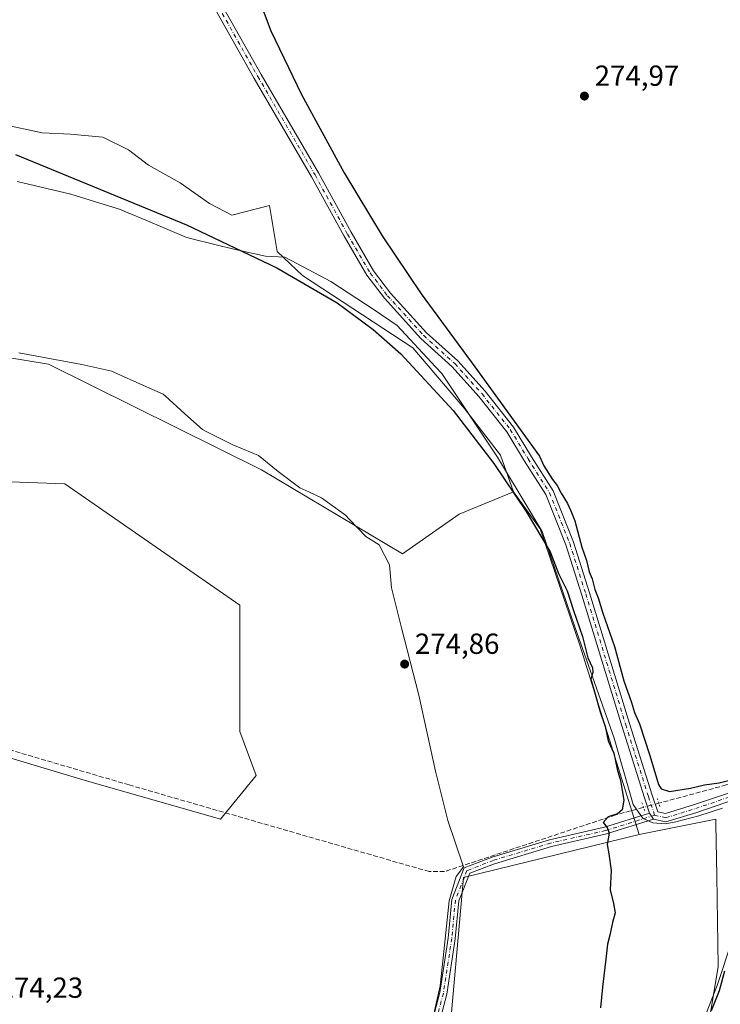
# Model space of a CAD drawing. Units: metres. Extents: x 601363 to 604834, y 4678274 to 4680637.
# Drawn here: x 602391 to 602632, y 4678942 to 4679282 of the extents above; entities that cross this region are included whole.
import ezdxf

# ---------------------------------------------------------------- set-up
doc = ezdxf.new("R2010")
doc.units = ezdxf.units.M
doc.header["$MEASUREMENT"] = 0
for name, pattern in [('DGN Style 3', [2.307223458686699, 1.648016756204785, -0.6592067024819142]), ('DGN Style 4', [2.6384748266838614, 1.318413404963828, -0.6592067024819142, 0.001648016756204785, -0.6592067024819142]), ('DGN Style 5', [1.1536117293433497, 0.4944050268614355, -0.6592067024819142])]:
    doc.linetypes.add(name, pattern=pattern)
for name, color, linetype, lineweight in [('Arbolado forestal CxS', 92, 'Continuous', 0), ('Camino Cxs', 7, 'Continuous', 0), ('Camino eje', 30, 'DGN Style 4', 13), ('Corriente artificial lineal', 4, 'DGN Style 3', 13), ('Corriente artificial lineal oculto', 135, 'DGN Style 4', 13), ('Cultivos herbáceos CxS', 92, 'Continuous', 0), ('Curva de nivel maestra', 30, 'Continuous', 30), ('Espacio natural protegido', 121, 'Continuous', 13), ('Espacio natural protegido CxS', 121, 'Continuous', 0), ('Pista no pavimentada Cxs', 111, 'Continuous', 0), ('Pista no pavimentada eje', 91, 'DGN Style 4', 0), ('Puente lineal', 2, 'DGN Style 5', 0), ('Punto de cota en terreno', 7, 'Continuous', 0), ('Rótulo de punto de cota en terreno', 7, 'Continuous', 0), ('Suelo desnudo CxS', 253, 'Continuous', 0)]:
    doc.layers.add(name, color=color, linetype=linetype, lineweight=lineweight)
doc.styles.add('Style-Arial', font='txt')

# ---------------------------------------------------------------- blocks, each defined once
blk = doc.blocks.new('*U8')
at = {"layer": 'Arbolado forestal CxS', "color": 92, "linetype": 'Continuous', "lineweight": 0}
blk.add_polyline3d([(602363.9666999998, 4679168.771299999, 274.8530000000028), (602400.4653000003, 4679162.837300001, 274.8850999999996), (602473.9864999996, 4679126.376499999, 274.9875999999931), (602522.5097000003, 4679097.339299999, 274.0529999999999), (602542.1278999997, 4679111.030900001, 273.735400000005), (602560.8337000003, 4679118.791099999, 274.6891999999934), (602570.0100999996, 4679106.0231, 274.9532999999938), (602583.6446000002, 4679065.845000001, 274.9067000000068), (602604.1744999997, 4679000.576400001, 275.4480999999942), (602543.5966999996, 4678985.796499999, 274.3179999999993), (602538.5664999997, 4678928.8007, 274.2167999999947), (602515.0969000002, 4678870.129100001, 274.252999999997), (602484.9222999997, 4678831.5747, 274.5295999999944), (602427.9266999997, 4678781.2851, 274.3788999999961), (602365.9023000002, 4678741.053900001, 274.0963000000047)], dxfattribs=at)
blk.add_polyline3d([(602472.0935000004, 4679020.888900001, 274.699099999998), (602466.4868999999, 4679036.087099999, 274.8846000000049), (602466.4877000004, 4679079.670700001, 274.8411999999953), (602406.1407000005, 4679121.5801, 274.8205000000016), (602359.2028999999, 4679123.2565, 274.9492999999929), (602331.1766999997, 4679118.860300001, 275.1459999999934), (602295.6524999999, 4679113.288100001, 275.2774999999965), (602273.7103000004, 4679109.846100001, 275.3656999999948), (602287.1201, 4679057.8803, 275.1561999999976), (602325.6756999996, 4679047.821900001, 275.1852000000072), (602343.4720999999, 4679041.704100001, 275.054999999993), (602379.3173000002, 4679029.3817, 275.1622000000062), (602412.8438999997, 4679019.3235, 274.9982000000018), (602459.7802999998, 4679005.913100001, 274.8059999999969)], close=True, dxfattribs=at)
blk = doc.blocks.new('*U9')
at = {"layer": 'Cultivos herbáceos CxS', "color": 92, "linetype": 'Continuous', "lineweight": 0}
blk.add_polyline3d([(602624.5891000004, 4678914.1492, 274.364499999996), (602631.4106000002, 4678955.097300001, 275.0302999999985), (602630.9124999996, 4678986.2872, 275.1441999999952), (602630.6261, 4679004.186799999, 275.323000000004), (602630.6001000004, 4679005.854, 275.4361000000063), (602604.1744999997, 4679000.576400001, 275.4480999999942), (602583.6446000002, 4679065.845000001, 274.9067000000068), (602570.0100999996, 4679106.0231, 274.9532999999938), (602560.8337000003, 4679118.791099999, 274.6891999999934), (602556.3679000001, 4679131.372199999, 274.9423999999999), (602543.9530999997, 4679147.5459, 275.1003999999957), (602526.1599000003, 4679168.420600001, 274.9419999999955), (602488.0645000003, 4679193.417500001, 275.6621000000014), (602479.3956000004, 4679201.6325, 275.6573000000063), (602476.6458999999, 4679217.5054, 275.4560999999958), (602463.7125000004, 4679214.236500001, 275.6919999999955), (602456.0175999999, 4679218.162599999, 275.4302000000025), (602445.9006000003, 4679225.318499999, 275.3723000000027), (602435.0432000002, 4679231.4878, 275.4853000000003), (602428.1338999998, 4679236.6699, 275.6059999999998), (602419.2505000001, 4679241.1117, 275.5035999999964), (602408.1464999998, 4679242.0988, 275.3720999999932), (602398.2757000001, 4679242.592499999, 275.4602000000014), (602384.4571000002, 4679245.553500001, 275.4334999999992)], dxfattribs=at)
blk = doc.blocks.new('5PATER')
at = {"layer": 'Suelo desnudo CxS', "linetype": 'Continuous', "lineweight": 0}
h = blk.add_hatch(color=51, dxfattribs=at)
edge = h.paths.add_edge_path()
edge.add_ellipse((0, 0), major_axis=(-0.1095731443231308, -0.1110710700762829), ratio=0.9994222409660322, start_angle=0, end_angle=360)

msp = doc.modelspace()

# ---------------------------------------------------------------- linework, layer by layer
at = {"layer": 'Arbolado forestal CxS', "color": 92, "linetype": 'Continuous', "lineweight": 0}
for points in [[(602560.8337000003, 4679118.791099999, 274.6891999999934), (602556.3679000001, 4679131.372199999, 274.9423999999999), (602543.9530999997, 4679147.5459, 275.1003999999957), (602526.1599000003, 4679168.420600001, 274.9419999999955), (602488.0645000003, 4679193.417500001, 275.6621000000014), (602479.3956000004, 4679201.6325, 275.6573000000063), (602476.6458999999, 4679217.5054, 275.4560999999958), (602463.7125000004, 4679214.236500001, 275.6919999999955), (602456.0175999999, 4679218.162599999, 275.4302000000025), (602445.9006000003, 4679225.318499999, 275.3723000000027), (602435.0432000002, 4679231.4878, 275.4853000000003), (602428.1338999998, 4679236.6699, 275.6059999999998), (602419.2505000001, 4679241.1117, 275.5035999999964), (602408.1464999998, 4679242.0988, 275.3720999999932), (602398.2757000001, 4679242.592499999, 275.4602000000014), (602384.4571000002, 4679245.553500001, 275.4334999999992), (602372.8592999997, 4679249.9955, 275.4483000000037), (602365.2026000004, 4679251.438300001, 275.5819000000047), (602351.9014999997, 4679260.614900001, 275.4048000000039), (602351.2878000002, 4679259.212200001, 275.4801000000007), (602350.2200999996, 4679256.771700001, 275.6215999999986)], [(602350.2200999996, 4679256.771700001, 275.6215999999986), (602350.0226999996, 4679256.3201, 275.6432999999961), (602340.9660999998, 4679235.6183, 273.9333999999944), (602332.1277000001, 4679215.4143, 274.1423000000068), (602331.0727000004, 4679213.003500001, 274.1600999999937), (602318.3421, 4679181.5515, 274.5334000000003), (602317.8863000004, 4679180.638699999, 274.5338000000047), (602318.7925000006, 4679180.581900001, 274.6233000000066), (602319.4389000004, 4679180.541300001, 274.6867999999959), (602339.7858999996, 4679179.2685, 275.2403000000049), (602354.3860999999, 4679176.5305, 275.3776999999973), (602363.9666999998, 4679168.771299999, 274.8530000000028), (602400.4653000003, 4679162.837300001, 274.8850999999996), (602473.9864999996, 4679126.376499999, 274.9875999999931), (602522.5097000003, 4679097.339299999, 274.0529999999999), (602542.1278999997, 4679111.030900001, 273.735400000005), (602560.8337000003, 4679118.791099999, 274.6891999999934)], [(602350.2200999996, 4679256.771700001, 275.6215999999986), (602350.0226999996, 4679256.3201, 275.6432999999961), (602340.9660999998, 4679235.6183, 273.9333999999944), (602332.1277000001, 4679215.4143, 274.1423000000068), (602331.0727000004, 4679213.003500001, 274.1600999999937), (602318.3421, 4679181.5515, 274.5334000000003), (602317.8863000004, 4679180.638699999, 274.5338000000047), (602318.7925000006, 4679180.581900001, 274.6233000000066), (602319.4389000004, 4679180.541300001, 274.6867999999959), (602339.7858999996, 4679179.2685, 275.2403000000049), (602354.3860999999, 4679176.5305, 275.3776999999973), (602363.9666999998, 4679168.771299999, 274.8530000000028), (602400.4653000003, 4679162.837300001, 274.8850999999996), (602473.9864999996, 4679126.376499999, 274.9875999999931), (602522.5097000003, 4679097.339299999, 274.0529999999999), (602542.1278999997, 4679111.030900001, 273.735400000005), (602560.8337000003, 4679118.791099999, 274.6891999999934)], [(602384.4571000002, 4679245.553500001, 275.4334999999992), (602398.2757000001, 4679242.592499999, 275.4602000000014), (602408.1464999998, 4679242.0988, 275.3720999999932), (602419.2505000001, 4679241.1117, 275.5035999999964), (602428.1338999998, 4679236.6699, 275.6059999999998), (602435.0432000002, 4679231.4878, 275.4853000000003), (602445.9006000003, 4679225.318499999, 275.3723000000027), (602456.0175999999, 4679218.162599999, 275.4302000000025), (602463.7125000004, 4679214.236500001, 275.6919999999955), (602476.6458999999, 4679217.5054, 275.4560999999958), (602479.3956000004, 4679201.6325, 275.6573000000063), (602488.0645000003, 4679193.417500001, 275.6621000000014), (602526.1599000003, 4679168.420600001, 274.9419999999955), (602543.9530999997, 4679147.5459, 275.1003999999957), (602556.3679000001, 4679131.372199999, 274.9423999999999), (602560.8337000003, 4679118.791099999, 274.6891999999934), (602542.1278999997, 4679111.030900001, 273.735400000005), (602522.5097000003, 4679097.339299999, 274.0529999999999), (602473.9864999996, 4679126.376499999, 274.9875999999931), (602400.4653000003, 4679162.837300001, 274.8850999999996), (602363.9666999998, 4679168.771299999, 274.8530000000028)], [(602459.7802999998, 4679005.913100001, 274.8059999999969), (602472.0935000004, 4679020.888900001, 274.699099999998), (602466.4868999999, 4679036.087099999, 274.8846000000049), (602466.4877000004, 4679079.670700001, 274.8411999999953), (602406.1407000005, 4679121.5801, 274.8205000000016), (602359.2028999999, 4679123.2565, 274.9492999999929), (602331.1766999997, 4679118.860300001, 275.1459999999934), (602295.6524999999, 4679113.288100001, 275.2774999999965), (602273.7103000004, 4679109.846100001, 275.3656999999948), (602287.1201, 4679057.8803, 275.1561999999976), (602325.6756999996, 4679047.821900001, 275.1852000000072), (602343.4720999999, 4679041.704100001, 275.054999999993), (602379.3173000002, 4679029.3817, 275.1622000000062), (602412.8438999997, 4679019.3235, 274.9982000000018), (602459.7802999998, 4679005.913100001, 274.8059999999969)], [(602459.7802999998, 4679005.913100001, 274.8059999999969), (602472.0935000004, 4679020.888900001, 274.699099999998), (602466.4868999999, 4679036.087099999, 274.8846000000049), (602466.4877000004, 4679079.670700001, 274.8411999999953), (602406.1407000005, 4679121.5801, 274.8205000000016), (602359.2028999999, 4679123.2565, 274.9492999999929), (602331.1766999997, 4679118.860300001, 275.1459999999934), (602295.6524999999, 4679113.288100001, 275.2774999999965), (602273.7103000004, 4679109.846100001, 275.3656999999948), (602287.1201, 4679057.8803, 275.1561999999976), (602325.6756999996, 4679047.821900001, 275.1852000000072), (602343.4720999999, 4679041.704100001, 275.054999999993), (602379.3173000002, 4679029.3817, 275.1622000000062), (602412.8438999997, 4679019.3235, 274.9982000000018), (602459.7802999998, 4679005.913100001, 274.8059999999969)], [(602560.8337000003, 4679118.791099999, 274.6891999999934), (602570.0100999996, 4679106.0231, 274.9532999999938), (602583.6446000002, 4679065.845000001, 274.9067000000068), (602604.1744999997, 4679000.576400001, 275.4480999999942)], [(602312.9707000004, 4678674.676300001, 274.9527999999991), (602312.9715999998, 4678674.6713, 274.9535999999935), (602313.6217, 4678671.3618, 275.4814000000042), (602314.5316000005, 4678666.671599999, 275.8684999999969), (602315.2514000004, 4678662.9616, 275.3715999999986), (602315.2813999997, 4678662.8016, 275.3527999999933), (602315.4111000003, 4678662.5023, 275.3255999999965), (602374.1427999996, 4678693.812999999, 274.9051000000036), (602413.0416000001, 4678702.867900001, 274.7961000000068), (602412.4698999999, 4678717.751300001, 274.5314999999973), (602497.9031999996, 4678761.082699999, 275.0577999999951), (602512.0358999996, 4678766.409800001, 275.6744999999937), (602581.7094999999, 4678847.852700001, 274.6523000000016), (602608.0225999998, 4678875.151799999, 274.3689000000013), (602624.5891000004, 4678914.1492, 274.364499999996), (602631.4106000002, 4678955.097300001, 275.0302999999985), (602630.9124999996, 4678986.2872, 275.1441999999952), (602630.6261, 4679004.186799999, 275.323000000004), (602630.6001000004, 4679005.854, 275.4361000000063), (602604.1744999997, 4679000.576400001, 275.4480999999942)], [(602365.9023000002, 4678741.053900001, 274.0963000000047), (602427.9266999997, 4678781.2851, 274.3788999999961), (602484.9222999997, 4678831.5747, 274.5295999999944), (602515.0969000002, 4678870.129100001, 274.252999999997), (602538.5664999997, 4678928.8007, 274.2167999999947), (602543.5966999996, 4678985.796499999, 274.3179999999993), (602604.1744999997, 4679000.576400001, 275.4480999999942), (602630.6001000004, 4679005.854, 275.4361000000063), (602630.6261, 4679004.186799999, 275.323000000004), (602630.9124999996, 4678986.2872, 275.1441999999952), (602631.4106000002, 4678955.097300001, 275.0302999999985), (602624.5891000004, 4678914.1492, 274.364499999996), (602608.0225999998, 4678875.151799999, 274.3689000000013), (602581.7094999999, 4678847.852700001, 274.6523000000016), (602512.0358999996, 4678766.409800001, 275.6744999999937), (602497.9031999996, 4678761.082699999, 275.0577999999951), (602412.4698999999, 4678717.751300001, 274.5314999999973), (602413.0416000001, 4678702.867900001, 274.7961000000068), (602374.1427999996, 4678693.812999999, 274.9051000000036)], [(602604.1744999997, 4679000.576400001, 275.4480999999942), (602543.5966999996, 4678985.796499999, 274.3179999999993), (602538.5664999997, 4678928.8007, 274.2167999999947), (602515.0969000002, 4678870.129100001, 274.252999999997), (602484.9222999997, 4678831.5747, 274.5295999999944), (602427.9266999997, 4678781.2851, 274.3788999999961), (602365.9023000002, 4678741.053900001, 274.0963000000047), (602299.2317000004, 4678698.751700001, 273.9033999999957), (602311.0617000004, 4678683.931299999, 273.8898000000045), (602312.3217000002, 4678680.9713, 274.0724000000046), (602312.2117, 4678678.611300001, 274.3246000000072), (602312.9707000004, 4678674.676300001, 274.9527999999991)], [(602604.1744999997, 4679000.576400001, 275.4480999999942), (602543.5966999996, 4678985.796499999, 274.3179999999993), (602538.5664999997, 4678928.8007, 274.2167999999947), (602515.0969000002, 4678870.129100001, 274.252999999997), (602484.9222999997, 4678831.5747, 274.5295999999944), (602427.9266999997, 4678781.2851, 274.3788999999961), (602365.9023000002, 4678741.053900001, 274.0963000000047), (602299.2317000004, 4678698.751700001, 273.9033999999957), (602311.0617000004, 4678683.931299999, 273.8898000000045), (602312.3217000002, 4678680.9713, 274.0724000000046), (602312.2117, 4678678.611300001, 274.3246000000072), (602312.9707000004, 4678674.676300001, 274.9527999999991)]]:
    msp.add_polyline3d(points, dxfattribs=at)
msp.add_polyline3d([(602472.0935000004, 4679020.888900001, 274.699099999998), (602459.7802999998, 4679005.913100001, 274.8059999999969), (602412.8438999997, 4679019.3235, 274.9982000000018), (602379.3173000002, 4679029.3817, 275.1622000000062), (602343.4720999999, 4679041.704100001, 275.054999999993), (602325.6756999996, 4679047.821900001, 275.1852000000072), (602287.1201, 4679057.8803, 275.1561999999976), (602273.7103000004, 4679109.846100001, 275.3656999999948), (602295.6524999999, 4679113.288100001, 275.2774999999965), (602331.1766999997, 4679118.860300001, 275.1459999999934), (602359.2028999999, 4679123.2565, 274.9492999999929), (602406.1407000005, 4679121.5801, 274.8205000000016), (602466.4877000004, 4679079.670700001, 274.8411999999953), (602466.4868999999, 4679036.087099999, 274.8846000000049)], close=True, dxfattribs=at)
at = {"layer": 'Camino Cxs', "color": 7, "linetype": 'Continuous', "lineweight": 0, "extrusion": (0.02268920818282451, -0.03427728694890251, 0.9991547765143592), "elevation": -146435.4435895966, "flags": 128}
msp.add_lwpolyline([(3085137.040390725, 3566053.514853395), (3085137.040390725, 3566051.014023644)], dxfattribs=at)
at = {"layer": 'Camino Cxs', "color": 7, "linetype": 'Continuous', "lineweight": 0}
msp.add_polyline3d([(602609.1199000003, 4679005.8671, 275.6923999999999), (602592.8574999999, 4679000.7905, 286.4600999999966), (602573.8876999998, 4678996.4693, 286.5412000000069), (602554.2259000001, 4678990.514699999, 284.0129000000015), (602545.7093000002, 4678987.220899999, 281.4351000000024), (602541.9540999997, 4678977.6643, 284.8420999999944), (602540.7314999999, 4678964.592900001, 282.155899999998), (602537.8114999998, 4678945.5755, 287.1129999999976), (602524.7528999997, 4678895.982899999, 288.6416000000027), (602503.7483000001, 4678860.4641, 288.6785999999993), (602485.3523000004, 4678835.283299999, 292.4633000000031), (602471.9829000002, 4678821.2861, 292.1074999999983), (602470.2472999999, 4678822.9439, 288.7654000000039), (602483.5077000001, 4678836.8267, 287.8880000000063), (602501.7417000001, 4678861.785900001, 288.9097000000039), (602522.5170999998, 4678896.917099999, 288.2891999999993), (602535.4584999997, 4678946.0645, 285.6123999999982), (602538.3485000003, 4678964.8871, 282.3408999999957), (602539.5960999997, 4678978.2259, 281.1073999999935), (602543.8608999997, 4678989.079299999, 283.8818000000028), (602553.4441000001, 4678992.785499999, 287.8266000000003), (602573.2725000001, 4678998.7907, 288.7795000000042), (602592.2324999999, 4679003.1095, 286.8656999999948), (602607.7407000001, 4679007.9507, 275.7951999999932)], close=True, dxfattribs=at)
msp.add_polyline3d([(602609.1199000003, 4679005.8671, 275.6923999999999), (602592.8574999999, 4679000.7905, 286.4600999999966), (602573.8876999998, 4678996.4693, 286.5412000000069), (602554.2259000001, 4678990.514699999, 284.0129000000015), (602545.7093000002, 4678987.220899999, 281.4351000000024), (602541.9540999997, 4678977.6643, 284.8420999999944), (602540.7314999999, 4678964.592900001, 282.155899999998), (602537.8114999998, 4678945.5755, 287.1129999999976), (602524.7528999997, 4678895.982899999, 288.6416000000027), (602503.7483000001, 4678860.4641, 288.6785999999993), (602485.3523000004, 4678835.283299999, 292.4633000000031), (602471.9829000002, 4678821.2861, 292.1074999999983), (602470.2472999999, 4678822.9439, 288.7654000000039), (602483.5077000001, 4678836.8267, 287.8880000000063), (602501.7417000001, 4678861.785900001, 288.9097000000039), (602522.5170999998, 4678896.917099999, 288.2891999999993), (602535.4584999997, 4678946.0645, 285.6123999999982), (602538.3485000003, 4678964.8871, 282.3408999999957), (602539.5960999997, 4678978.2259, 281.1073999999935), (602543.8608999997, 4678989.079299999, 283.8818000000028), (602553.4441000001, 4678992.785499999, 287.8266000000003), (602573.2725000001, 4678998.7907, 288.7795000000042), (602592.2324999999, 4679003.1095, 286.8656999999948), (602607.7407000001, 4679007.9507, 275.7951999999932)], dxfattribs=at)
at = {"layer": 'Camino eje', "color": 30, "linetype": 'DGN Style 4', "lineweight": 13}
msp.add_polyline3d([(602609.4515000005, 4679007.227700001, 275.7985000000044), (602592.5450999998, 4679001.950099999, 286.3684999999969), (602573.5800999999, 4678997.630100001, 287.5192999999999), (602553.8350999998, 4678991.6501, 285.9168000000063), (602544.7851, 4678988.1501, 282.4033999999957), (602540.7751000002, 4678977.9451, 282.9415000000009), (602539.5401, 4678964.7401, 282.2538000000059), (602536.6350999996, 4678945.8201, 286.1445999999996), (602523.6350999996, 4678896.450099999, 288.4707999999956), (602502.7451, 4678861.1251, 288.545299999998), (602484.4301000005, 4678836.0551, 290.0516999999964), (602471.1151000002, 4678822.1151, 290.4679999999935)], dxfattribs=at)
at = {"layer": 'Corriente artificial lineal', "color": 4, "linetype": 'DGN Style 3', "lineweight": 13}
for points in [[(602605.6166000003, 4679009.941000001, 275.607600000003), (602596.0746999999, 4679007.356699999, 275.0571999999956), (602537.0724999999, 4678987.7775, 275.3138000000035), (602531.7807999998, 4678987.7775, 275.7232999999979), (602428.3284999998, 4679017.6755, 275.0788999999932), (602338.3700000001, 4679044.1339, 275.1386999999959)], [(602734.4598000003, 4679039.093499999, 275.4468000000052), (602707.1999000004, 4679033.285900001, 274.9492999999929), (602634.1747000003, 4679017.6755, 275.0760000000009), (602610.8893999998, 4679011.369000001, 275.3989000000001)]]:
    msp.add_polyline3d(points, dxfattribs=at)
at = {"layer": 'Corriente artificial lineal oculto', "color": 135, "linetype": 'DGN Style 4', "lineweight": 13, "extrusion": (0.03684892971106619, 0.00997956904514231, 0.9992710165819992), "elevation": 69175.2814653336, "flags": 128}
msp.add_lwpolyline([(4358789.300001772, -1803457.227029113), (4358789.300001772, -1803451.760297043)], dxfattribs=at)
at = {"layer": 'Cultivos herbáceos CxS', "color": 92, "linetype": 'Continuous', "lineweight": 0}
for points in [[(602560.8337000003, 4679118.791099999, 274.6891999999934), (602556.3679000001, 4679131.372199999, 274.9423999999999), (602543.9530999997, 4679147.5459, 275.1003999999957), (602526.1599000003, 4679168.420600001, 274.9419999999955), (602488.0645000003, 4679193.417500001, 275.6621000000014), (602479.3956000004, 4679201.6325, 275.6573000000063), (602476.6458999999, 4679217.5054, 275.4560999999958), (602463.7125000004, 4679214.236500001, 275.6919999999955), (602456.0175999999, 4679218.162599999, 275.4302000000025), (602445.9006000003, 4679225.318499999, 275.3723000000027), (602435.0432000002, 4679231.4878, 275.4853000000003), (602428.1338999998, 4679236.6699, 275.6059999999998), (602419.2505000001, 4679241.1117, 275.5035999999964), (602408.1464999998, 4679242.0988, 275.3720999999932), (602398.2757000001, 4679242.592499999, 275.4602000000014), (602384.4571000002, 4679245.553500001, 275.4334999999992), (602372.8592999997, 4679249.9955, 275.4483000000037), (602365.2026000004, 4679251.438300001, 275.5819000000047), (602351.9014999997, 4679260.614900001, 275.4048000000039), (602351.2878000002, 4679259.212200001, 275.4801000000007), (602350.2200999996, 4679256.771700001, 275.6215999999986)], [(602560.8337000003, 4679118.791099999, 274.6891999999934), (602570.0100999996, 4679106.0231, 274.9532999999938), (602583.6446000002, 4679065.845000001, 274.9067000000068), (602604.1744999997, 4679000.576400001, 275.4480999999942)], [(602312.9707000004, 4678674.676300001, 274.9527999999991), (602312.9715999998, 4678674.6713, 274.9535999999935), (602313.6217, 4678671.3618, 275.4814000000042), (602314.5316000005, 4678666.671599999, 275.8684999999969), (602315.2514000004, 4678662.9616, 275.3715999999986), (602315.2813999997, 4678662.8016, 275.3527999999933), (602315.4111000003, 4678662.5023, 275.3255999999965), (602374.1427999996, 4678693.812999999, 274.9051000000036), (602413.0416000001, 4678702.867900001, 274.7961000000068), (602412.4698999999, 4678717.751300001, 274.5314999999973), (602497.9031999996, 4678761.082699999, 275.0577999999951), (602512.0358999996, 4678766.409800001, 275.6744999999937), (602581.7094999999, 4678847.852700001, 274.6523000000016), (602608.0225999998, 4678875.151799999, 274.3689000000013), (602624.5891000004, 4678914.1492, 274.364499999996), (602631.4106000002, 4678955.097300001, 275.0302999999985), (602630.9124999996, 4678986.2872, 275.1441999999952), (602630.6261, 4679004.186799999, 275.323000000004), (602630.6001000004, 4679005.854, 275.4361000000063), (602604.1744999997, 4679000.576400001, 275.4480999999942)]]:
    msp.add_polyline3d(points, dxfattribs=at)
at = {"layer": 'Curva de nivel maestra', "color": 30, "linetype": 'Continuous', "lineweight": 30, "elevation": 275, "flags": 128}
for points in [[(602472.54, 4679290.030099999), (602477.1799999997, 4679277.720100001), (602487.7100000001, 4679255.840100001), (602502.4199999999, 4679228.770099999), (602515.4900000002, 4679207.050100001), (602528.9299999997, 4679187.040100001), (602547.5199999996, 4679161.860099999), (602569.8300000001, 4679131.040100001)], [(602389.1900000004, 4679235.1501), (602448.0700000003, 4679210.890100001), (602479.2000000002, 4679196.0001), (602500, 4679183.9101), (602512.4900000002, 4679174.780099999), (602521.9800000006, 4679166.390100001), (602539.9900000002, 4679146.870100001), (602554.0599999996, 4679128.5801), (602565.2100000001, 4679112.040100001), (602573.4199999999, 4679098.030099999), (602576.3399999999, 4679090.6601), (602579.2999999998, 4679084.6501), (602581.54, 4679077.880100001), (602584.6100000005, 4679068.9001), (602586.4000000004, 4679061.460100001), (602588.04, 4679058.0801), (602588.1900000004, 4679056.4301), (602587.5099999999, 4679054.1501), (602588.7000000002, 4679049.8201), (602590.6900000004, 4679042.880100001), (602592.4500000002, 4679037.890100001), (602593.5, 4679032.940099999), (602595.4000000004, 4679028.610099999), (602596.6100000005, 4679023.130100001), (602597.7000000002, 4679019.2401), (602598.2999999998, 4679015.720100001), (602598.9100000003, 4679012.420100001), (602598.2300000006, 4679009.100099999), (602596.6600000003, 4679007.720100001), (602593.4400000004, 4679006.6501), (602591.7100000001, 4679004.6801), (602593.1399999997, 4679002.960100001), (602593.8200000003, 4679001.0001), (602593.1200000001, 4678997.090100001), (602593.7100000001, 4678993.870100001), (602594.4600000001, 4678988.140100001), (602594.1399999997, 4678981.5101), (602595.3399999999, 4678976.8301), (602595.8399999999, 4678973.600099999), (602594.9500000002, 4678970.2501), (602594.0499999998, 4678965.9001), (602593.2000000002, 4678962.7601), (602592.8200000003, 4678958.630100001), (602591.4600000001, 4678947.9101), (602590.8300000001, 4678940.8201)], [(602569.8300000001, 4679131.040100001), (602571.3300000001, 4679127.7601), (602574.2699999996, 4679123.040100001), (602575.8799999999, 4679120.9801), (602577.2800000003, 4679118.280099999), (602579.4500000002, 4679114.790100001), (602580.6299999999, 4679112.190099999), (602582, 4679108.720100001), (602584.3899999997, 4679099.720100001), (602585.9600000001, 4679095.100099999), (602586.9500000002, 4679091.200099999), (602587.9500000002, 4679088.8201), (602588.8499999996, 4679085.050100001), (602589.9699999997, 4679082.200099999), (602591.5999999996, 4679076.880100001), (602595.6299999999, 4679065.440099999), (602598.9100000003, 4679053.530099999), (602601.54, 4679046.1501), (602602.5300000003, 4679042.720100001), (602604.2000000002, 4679038.7301), (602607.7699999996, 4679027.780099999), (602610.75, 4679017.860099999), (602611.7000000002, 4679016.280099999), (602614.5800000001, 4679015.4001), (602621.8700000001, 4679016.520099999), (602626.6299999999, 4679017.710100001), (602631.6900000004, 4679018.460100001), (602639.1399999997, 4679020.2601)], [(602629.0700000003, 4678939.920100001), (602631.8600000005, 4678946.7301), (602633.6399999997, 4678953.590100001)]]:
    msp.add_lwpolyline(points, dxfattribs=at)
at = {"layer": 'Espacio natural protegido', "color": 121, "linetype": 'Continuous', "lineweight": 13, "flags": 128}
for points in [[(602389.7061999998, 4679225.856300001), (602408.2002000011, 4679221.436200002), (602418.2652000021, 4679218.315100002), (602425.2942000009, 4679216.135000001), (602426.5612000017, 4679215.599000001), (602435.433100002, 4679211.849000001), (602442.4171000022, 4679208.895900001), (602447.8190999998, 4679206.611900002), (602449.9651000005, 4679206.074900001), (602464.9181000004, 4679202.326800002), (602475.3521000014, 4679200.054700002), (602481.9321000017, 4679199.656700003), (602486.1781000014, 4679197.4686), (602497.8521000008, 4679191.299599998), (602512.7810000019, 4679181.5925), (602520.7109000013, 4679176.110500002), (602533.9157999997, 4679161.915400002), (602536.1328000008, 4679159.532400004), (602555.3494000006, 4679130.705399999), (602565.8702000007, 4679113.135400001), (602570.6881000013, 4679105.091400002), (602581.9297000022, 4679072.260500001), (602595.5512000005, 4679033.828500002), (602602.0258000002, 4679010.930600001), (602604.7517999997, 4679007.184599997), (602605.5517999999, 4679006.085600001), (602608.8968000021, 4679004.658600002), (602613.1258, 4679004.266500002), (602616.7708000018, 4679005.009500002), (602624.6959000004, 4679006.983400002), (602632.8689000007, 4679009.630300002)], [(602529.0002000014, 4678919.5037), (602535.4937000015, 4678948.4265), (602536.3038000015, 4678955.8534), (602538.6920999996, 4678977.748300001), (602540.4715000018, 4678984.144300001), (602541.0192000011, 4678986.118200001), (602543.6283000018, 4678989.399200001), (602538.2035000008, 4679005.439200004), (602533.9807000018, 4679022.482100002), (602528.1581000001, 4679048.678099998), (602522.1914000015, 4679071.827000001), (602518.713600001, 4679085.689999999), (602518.1220000006, 4679093.567900003), (602514.4788000011, 4679100.445900002), (602509.9288000005, 4679103.392999998), (602504.2456000001, 4679109.248000001), (602502.8649000007, 4679110.671000001), (602494.6529999999, 4679116.686000002), (602490.211000001, 4679118.75), (602487.1880000005, 4679120.156099999), (602479.7350000021, 4679125.785099999), (602472.9151000014, 4679131.284100001), (602470.6761000005, 4679132.228100002), (602464.0560999999, 4679135.016200002), (602455.0852000001, 4679139.515199998), (602453.5581999997, 4679140.2812), (602447.4992000012, 4679145.727299999), (602440.7183000019, 4679151.821299999), (602440.0513000021, 4679152.421300001), (602433.2733000005, 4679155.472300002), (602423.0533000011, 4679160.071399998), (602422.337300001, 4679160.393399999), (602411.9503000004, 4679162.736700002), (602390.2833000012, 4679166.666600003)], [(602636.2783000023, 4678964.5135), (602630.9940000003, 4678948.536599998), (602626.3089000006, 4678936.5467)]]:
    msp.add_lwpolyline(points, dxfattribs=at)
at = {"layer": 'Espacio natural protegido CxS', "color": 121, "linetype": 'Continuous', "lineweight": 0, "flags": 128}
for points in [[(602389.7061999993, 4679225.8563), (602408.2002000004, 4679221.4362), (602418.2651999993, 4679218.3151), (602425.2942000002, 4679216.135), (602426.5612000013, 4679215.599000001), (602435.4330999992, 4679211.849000001), (602442.4170999993, 4679208.8959), (602447.8190999993, 4679206.611900001), (602449.9650999999, 4679206.0749), (602464.9180999997, 4679202.326800001), (602475.3521000008, 4679200.054700001), (602481.9320999989, 4679199.656700001), (602486.1781000006, 4679197.468599999), (602497.8521000001, 4679191.299599999), (602512.7810000014, 4679181.592499999), (602520.7109000008, 4679176.110500001), (602533.9157999991, 4679161.9154), (602536.1328000001, 4679159.532400002), (602555.3494000002, 4679130.705399998), (602565.8702000001, 4679113.1354), (602570.6881000006, 4679105.0914), (602581.9296999995, 4679072.2605), (602595.5512, 4679033.828500001), (602602.0257999996, 4679010.9306), (602604.7517999992, 4679007.184599998), (602605.5517999993, 4679006.0856), (602608.8967999994, 4679004.658600001), (602613.1257999995, 4679004.266500001), (602616.7708000012, 4679005.009500002), (602624.6958999998, 4679006.983400002), (602632.8689000001, 4679009.6303)], [(602529.0001999986, 4678919.503699999), (602535.4937000008, 4678948.426499999), (602536.303800001, 4678955.853399999), (602538.6920999992, 4678977.7483), (602540.471499999, 4678984.1443), (602541.0192000006, 4678986.1182), (602543.628299999, 4678989.3992), (602538.2035000002, 4679005.439200002), (602533.9807000014, 4679022.482100001), (602528.1580999997, 4679048.678099999), (602522.191400001, 4679071.827), (602518.7136000004, 4679085.689999999), (602518.122, 4679093.567900001), (602514.4788000005, 4679100.445900002), (602509.9287999998, 4679103.392999999), (602504.2455999996, 4679109.248000001), (602502.8649000003, 4679110.671), (602494.6529999994, 4679116.686000001), (602490.2110000005, 4679118.749999999), (602487.1880000001, 4679120.156099998), (602479.7349999994, 4679125.7851), (602472.9151000008, 4679131.2841), (602470.6760999999, 4679132.228100001), (602464.0560999993, 4679135.016200001), (602455.0851999995, 4679139.515199999), (602453.5581999992, 4679140.281199999), (602447.4992000007, 4679145.727299999), (602440.7182999991, 4679151.8213), (602440.0512999994, 4679152.4213), (602433.2732999999, 4679155.472300001), (602423.0533000005, 4679160.071399999), (602422.3373000004, 4679160.393400001), (602411.9502999999, 4679162.7367), (602390.2833000006, 4679166.666600001)], [(602636.2782999995, 4678964.513499999), (602630.9939999997, 4678948.536599999), (602626.3089, 4678936.546700001)]]:
    msp.add_lwpolyline(points, dxfattribs=at)
at = {"layer": 'Pista no pavimentada Cxs', "color": 111, "linetype": 'Continuous', "lineweight": 0, "extrusion": (0.02268920818282451, -0.03427728694890251, 0.9991547765143592), "elevation": -146435.4435895966, "flags": 128}
msp.add_lwpolyline([(3085137.040390725, 3566053.514853395), (3085137.040390725, 3566051.014023644)], dxfattribs=at)
at = {"layer": 'Pista no pavimentada Cxs', "color": 111, "linetype": 'Continuous', "lineweight": 0}
for points in [[(602607.7407000001, 4679007.9507, 275.7951999999932), (602605.9951, 4679013.2711, 277.172000000006), (602598.1589000003, 4679038.050100001, 275.9541999999929), (602584.4007000001, 4679083.1347, 279.4159000000073), (602578.9149000002, 4679100.4365, 276.922000000006), (602571.9971000003, 4679117.8355, 275.8421999999992), (602564.6511000004, 4679129.3795, 276.5791000000027), (602558.5503000002, 4679139.477299999, 276.4986000000063), (602548.8954999996, 4679151.6505, 276.690499999997), (602539.6601, 4679161.935500001, 275.8635000000068), (602528.8679000001, 4679171.669700001, 276.147299999997), (602516.2905000001, 4679185.5261, 275.7676000000066), (602510.2767000003, 4679193.472899999, 275.5430999999954), (602502.3925000001, 4679206.897299999, 275.5360999999975), (602491.1728999997, 4679227.431299999, 275.7661999999983), (602471.4392999997, 4679261.343499999, 275.9363000000012), (602456.5203, 4679287.8487, 275.8732000000018), (602432.2456999999, 4679328.6237, 275.8546999999962), (602422.5535000004, 4679344.353700001, 275.9370999999956), (602409.3151000004, 4679367.799699999, 276.0721000000049), (602403.9650999998, 4679381.495100001, 276.4137999999948)], [(602458.9435000002, 4679289.251700001, 275.719299999997), (602473.8695, 4679262.734300001, 275.7053000000014), (602493.6118999999, 4679228.8071, 275.6180000000023), (602504.8289000001, 4679208.277899999, 275.591499999995), (602512.6080999998, 4679195.032099999, 275.5970999999991), (602518.4477000004, 4679187.315500001, 275.7492999999959), (602530.8470999999, 4679173.655099999, 275.8184999999939), (602541.6448999997, 4679163.915899999, 275.6125000000029), (602551.0361000003, 4679153.4575, 275.7244999999967), (602560.8547, 4679141.077500001, 275.7051999999967), (602567.0307, 4679130.8553, 275.6775000000052), (602574.5012999997, 4679119.115700001, 275.4961000000039), (602581.5537, 4679101.3781, 275.7091999999975), (602587.0745000001, 4679083.966499999, 276.0354999999981), (602600.8328999998, 4679038.880899999, 275.5881999999983), (602608.6602999996, 4679014.129699999, 275.6255999999994), (602610.5323000001, 4679008.424100001, 275.815499999997), (602613.2489, 4679007.829100001, 275.8340000000026), (602623.1955000004, 4679010.889699999, 275.9514000000054), (602636.2616999998, 4679015.351299999, 276.3260000000009)], [(602458.9435000002, 4679289.251700001, 275.719299999997), (602473.8695, 4679262.734300001, 275.7053000000014), (602493.6118999999, 4679228.8071, 275.6180000000023), (602504.8289000001, 4679208.277899999, 275.591499999995), (602512.6080999998, 4679195.032099999, 275.5970999999991), (602518.4477000004, 4679187.315500001, 275.7492999999959), (602530.8470999999, 4679173.655099999, 275.8184999999939), (602541.6448999997, 4679163.915899999, 275.6125000000029), (602551.0361000003, 4679153.4575, 275.7244999999967), (602560.8547, 4679141.077500001, 275.7051999999967), (602567.0307, 4679130.8553, 275.6775000000052), (602574.5012999997, 4679119.115700001, 275.4961000000039), (602581.5537, 4679101.3781, 275.7091999999975), (602587.0745000001, 4679083.966499999, 276.0354999999981), (602600.8328999998, 4679038.880899999, 275.5881999999983), (602608.6602999996, 4679014.129699999, 275.6255999999994), (602610.5323000001, 4679008.424100001, 275.815499999997), (602613.2489, 4679007.829100001, 275.8340000000026), (602623.1955000004, 4679010.889699999, 275.9514000000054), (602636.2616999998, 4679015.351299999, 276.3260000000009)], [(602637.0286999998, 4679012.6545, 276.2768000000069), (602624.0597000001, 4679008.226100001, 275.7869999999967), (602613.3689000001, 4679004.9365, 275.6248999999953), (602609.1199000003, 4679005.8671, 275.6923999999999), (602607.7407000001, 4679007.9507, 275.7951999999932), (602605.9951, 4679013.2711, 277.172000000006), (602598.1589000003, 4679038.050100001, 275.9541999999929), (602584.4007000001, 4679083.1347, 279.4159000000073), (602578.9149000002, 4679100.4365, 276.922000000006), (602571.9971000003, 4679117.8355, 275.8421999999992), (602564.6511000004, 4679129.3795, 276.5791000000027), (602558.5503000002, 4679139.477299999, 276.4986000000063), (602548.8954999996, 4679151.6505, 276.690499999997), (602539.6601, 4679161.935500001, 275.8635000000068), (602528.8679000001, 4679171.669700001, 276.147299999997), (602516.2905000001, 4679185.5261, 275.7676000000066), (602510.2767000003, 4679193.472899999, 275.5430999999954), (602502.3925000001, 4679206.897299999, 275.5360999999975), (602491.1728999997, 4679227.431299999, 275.7661999999983), (602471.4392999997, 4679261.343499999, 275.9363000000012), (602456.5203, 4679287.8487, 275.8732000000018)], [(602736.2511, 4679033.478599999, 276.1496999999945), (602727.0932999998, 4679031.6807, 276.184699999998), (602706.6946999999, 4679027.4213, 275.2881000000052), (602681.5340999998, 4679021.838500001, 275.0966000000044), (602657.7263000002, 4679017.394300001, 275.3381999999983), (602637.0286999998, 4679012.6545, 276.2768000000069), (602624.0597000001, 4679008.226100001, 275.7869999999967), (602613.3689000001, 4679004.9365, 275.6248999999953), (602609.1199000003, 4679005.8671, 275.6923999999999)]]:
    msp.add_polyline3d(points, dxfattribs=at)
at = {"layer": 'Pista no pavimentada eje', "color": 91, "linetype": 'DGN Style 4', "lineweight": 0}
for points in [[(602404.8640999999, 4679383.0419, 276.4351000000024), (602405.3482999997, 4679381.762499999, 276.4567999999999), (602410.5831000004, 4679368.401500001, 276.0501999999979), (602423.7593, 4679345.065300001, 275.9100000000035), (602433.4430999998, 4679329.349099999, 275.8086999999941), (602457.7319, 4679288.550100001, 275.7819000000018), (602472.6545000002, 4679262.038899999, 275.8071999999956), (602492.3925000001, 4679228.1193, 275.6714000000065), (602503.6107000001, 4679207.5875, 275.5604000000022), (602511.4424999999, 4679194.252499999, 275.5675999999949), (602517.3690999999, 4679186.4209, 275.7333000000072), (602529.8574999999, 4679172.662500001, 275.9936000000016), (602540.6524999999, 4679162.9257, 275.7397000000055), (602549.9659000002, 4679152.554099999, 275.9119000000064), (602559.7024999997, 4679140.2773, 276.0565999999963), (602565.8409000002, 4679130.1173, 276.0890000000072), (602573.2493000003, 4679118.4757, 275.6337000000058), (602580.2342999997, 4679100.907299999, 276.2430000000023), (602585.7374999998, 4679083.5507, 277.6462999999931), (602599.4959000006, 4679038.465500001, 275.7658999999985), (602607.3277000004, 4679013.7005, 275.8289999999979), (602609.4515000005, 4679007.227700001, 275.7985000000044)], [(602609.4515000005, 4679007.227700001, 275.7985000000044), (602613.3088999996, 4679006.382900001, 275.7428000000073), (602623.6277000001, 4679009.5579, 275.8656999999948), (602636.6451000003, 4679014.002900001, 276.3064000000013), (602657.4414999997, 4679018.7653, 275.4704000000056), (602681.2540999996, 4679023.210300001, 275.3071000000054), (602706.4001000002, 4679028.790100001, 275.436600000001), (602726.8152999999, 4679033.0529, 276.1662000000069), (602739.1268999996, 4679035.469900001, 276.5608999999968)]]:
    msp.add_polyline3d(points, dxfattribs=at)
at = {"layer": 'Puente lineal', "color": 2, "linetype": 'DGN Style 5', "lineweight": 0, "extrusion": (0.1119876330757823, -0.3359628992721971, 0.9351939372935988), "elevation": -1504229.658476619, "flags": 128}
msp.add_lwpolyline([(2051314.744391093, 3973119.983881326), (2051314.744391093, 3973116.763084708)], dxfattribs=at)
at = {"layer": 'Puente lineal', "color": 2, "linetype": 'DGN Style 5', "lineweight": 0, "extrusion": (-0.009117404680278185, 0.02937862303308085, 0.9995267727482722), "elevation": 132244.285985273, "flags": 128}
msp.add_lwpolyline([(-1962374.155557771, -4288111.567646969), (-1962374.155557771, -4288108.352522383)], dxfattribs=at)

# ---------------------------------------------------------------- block references
at = {"layer": 'Arbolado forestal CxS', "color": 92, "linetype": 'Continuous', "lineweight": 0}
msp.add_blockref('*U8', (0, 0), dxfattribs=at)
at = {"layer": 'Cultivos herbáceos CxS', "color": 92, "linetype": 'Continuous', "lineweight": 0}
msp.add_blockref('*U9', (0, 0), dxfattribs=at)
at = {"layer": 'Punto de cota en terreno', "color": 7, "linetype": 'Continuous', "lineweight": 0, "xscale": 10, "yscale": 10, "zscale": 10}
for p in [(602585.2800000003, 4679255.27, 274.9700000000012), (602523.29, 4679059.359999999, 274.8600000000006)]:
    msp.add_blockref('5PATER', p, dxfattribs=at)

# ---------------------------------------------------------------- texts
at = {"layer": 'Rótulo de punto de cota en terreno', "color": 7, "linetype": 'Continuous', "lineweight": 0, "style": 'Style-Arial'}
for s, p in [('274,97', (602588.8077999996, 4679258.797800001)), ('274,86', (602526.8178000003, 4679062.887800001)), ('274,23', (602383.3178000003, 4678944.2578))]:
    msp.add_text(s, height=7.000000000000002, dxfattribs=at).set_placement(p)

doc.saveas('drawing.dxf')
